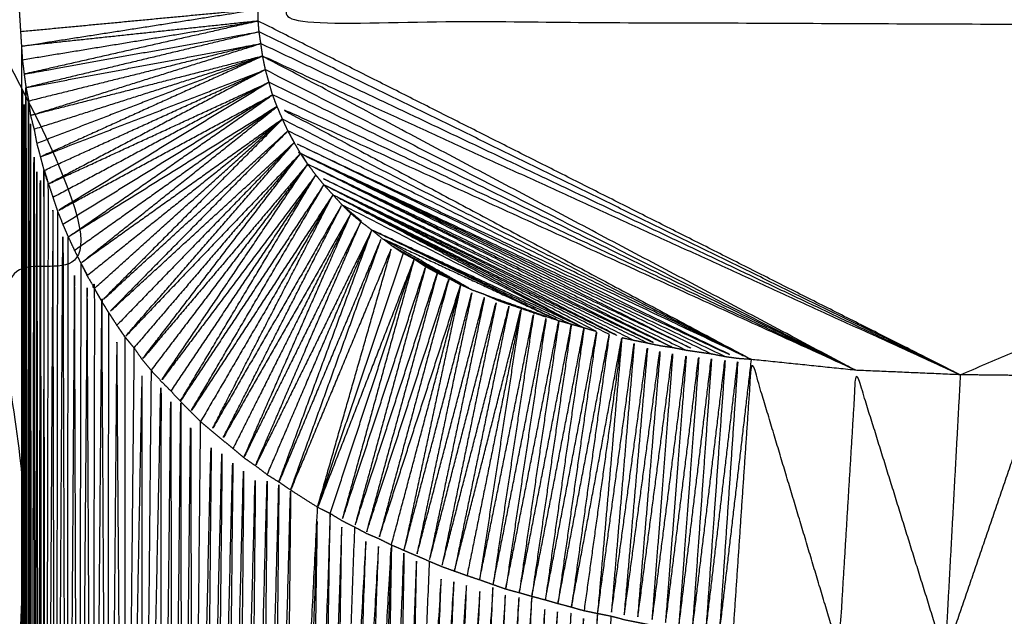
# Model space of a CAD drawing. Units: millimetres. Extents: x 901 to 2530, y -55 to 676.
# Drawn here: x 2073 to 2074, y 30 to 31 of the extents above; entities that cross this region are included whole.
import ezdxf

# ---------------------------------------------------------------- set-up
doc = ezdxf.new("R2010")
doc.units = ezdxf.units.MM
doc.layers.add('Make2D$可见线$曲线', color=7, linetype='Continuous', true_color=0x000000)

msp = doc.modelspace()

# ---------------------------------------------------------------- linework, layer by layer
at = {"layer": 'Make2D$可见线$曲线', "color": 18, "lineweight": -3, "true_color": 0x000000}
for points, knots in [([(909.1099, -51.3149), (909.1099, 298.5586), (909.1099, 648.4321), (1708.1319, 648.4321), (2507.1539, 648.4321), (2507.1539, 298.5586), (2507.1539, -51.3149), (1708.1319, -51.3149), (909.1099, -51.3149)], [3, 3, 3, 4, 4, 5, 5, 6, 6, 7, 7, 7]), ([(2060.2779, 50.2881), (2066.6319, 40.4101), (2072.9859, 30.5321), (2072.9859, 29.6501), (2072.9859, 28.7681)], [0, 0, 0, 1, 1, 1.991014, 1.991014, 1.991014]), ([(2074.0559, 30.9541), (2074.4954, 30.7376), (2074.9349, 30.5211), (2074.0929, 30.5246), (2073.2509, 30.5281), (2073.6534, 30.7411), (2074.0559, 30.9541)], [0, 0, 0, 1, 1, 2, 2, 3, 3, 3]), ([(2073.2559, 30.4891), (2073.2549, 30.4961), (2073.2539, 30.5031), (2073.2529, 30.5096), (2073.2519, 30.5161), (2073.2514, 30.5221), (2073.2509, 30.5281), (2073.2509, 30.5346), (2073.2509, 30.5411), (2073.2504, 30.5476), (2073.2499, 30.5541), (2073.2504, 30.5621), (2073.2509, 30.5701), (2073.2514, 30.5781), (2073.2519, 30.5861), (2073.2529, 30.5946), (2073.2539, 30.6031), (2073.2549, 30.6111), (2073.2559, 30.6191), (2073.2574, 30.6261), (2073.2589, 30.6331)], [161, 161, 161, 162, 162, 163, 163, 164, 164, 165, 165, 166, 166, 167, 167, 168, 168, 169, 169, 170, 170, 171, 171, 171]), ([(2072.9849, 30.5471), (2072.9854, 30.5396), (2072.9859, 30.5321), (2072.9864, 30.5241), (2072.9869, 30.5161), (2072.9874, 30.5081), (2072.9879, 30.5001), (2072.9884, 30.4926), (2072.9889, 30.4851)], [164, 164, 164, 165, 165, 166, 166, 167, 167, 168, 168, 168]), ([(2073.2509, 30.5281), (2073.1194, 30.5141), (2072.9879, 30.5001), (2073.1194, 30.5206), (2073.2509, 30.5411), (2073.1189, 30.5286), (2072.9869, 30.5161)], [0, 0, 0, 1, 1, 2, 2, 3, 3, 3]), ([(2072.9889, 30.4851), (2073.1199, 30.5066), (2073.2509, 30.5281), (2073.1209, 30.4986), (2072.9909, 30.4691), (2073.1214, 30.4926), (2073.2519, 30.5161), (2073.1227, 30.4852), (2072.9935, 30.4542)], [0, 0, 0, 1, 1, 2, 2, 3, 3, 3.997584, 3.997584, 3.997584]), ([(2073.2539, 30.5031), (2073.6424, 30.3191), (2074.0309, 30.1351), (2073.6409, 30.3316), (2073.2509, 30.5281)], [0, 0, 0, 1, 1, 2, 2, 2]), ([(2072.9879, 30.5001), (2072.9879, 29.6416), (2072.9879, 28.7831), (2072.9884, 29.6341), (2072.9889, 30.4851), (2072.9894, 29.6421), (2072.9899, 28.7991), (2072.9904, 29.6341), (2072.9909, 30.4691), (2072.9914, 29.6416), (2072.9919, 28.8141), (2072.9924, 29.634), (2072.9929, 30.4539)], [4, 4, 4, 5, 5, 6, 6, 7, 7, 8, 8, 9, 9, 9.99991, 9.99991, 9.99991]), ([(2072.9936, 30.4542), (2073.1237, 30.4786), (2073.2539, 30.5031), (2073.1249, 30.4711), (2072.9959, 30.4391)], [4.002647, 4.002647, 4.002647, 5, 5, 6, 6, 6]), ([(2073.2559, 30.4891), (2073.1269, 30.4561), (2072.9979, 30.4231), (2073.1259, 30.4631), (2073.2539, 30.5031)], [0, 0, 0, 1, 1, 2, 2, 2]), ([(2073.0019, 30.4081), (2073.1289, 30.4486), (2073.2559, 30.4891), (2073.1304, 30.4406), (2073.0049, 30.3921)], [0, 0, 0, 1, 1, 2, 2, 2]), ([(2073.2559, 30.4891), (2073.1324, 30.4331), (2073.0089, 30.3771), (2073.1339, 30.4256), (2073.2589, 30.4741)], [0, 0, 0, 1, 1, 2, 2, 2]), ([(2073.9149, 30.1401), (2073.5854, 30.3146), (2073.2559, 30.4891), (2073.6434, 30.3121), (2074.0309, 30.1351)], [0, 0, 0, 1, 1, 2, 2, 2]), ([(2073.2979, 30.3811), (2073.2944, 30.3871), (2073.2909, 30.3931), (2073.2874, 30.3996), (2073.2839, 30.4061), (2073.2809, 30.4126), (2073.2779, 30.4191), (2073.2749, 30.4261), (2073.2719, 30.4331), (2073.2694, 30.4396), (2073.2669, 30.4461), (2073.2649, 30.4531), (2073.2629, 30.4601), (2073.2609, 30.4671), (2073.2589, 30.4741), (2073.2574, 30.4816), (2073.2559, 30.4891)], [150, 150, 150, 151, 151, 152, 152, 153, 153, 154, 154, 155, 155, 156, 156, 157, 157, 158, 158, 158]), ([(2072.9889, 30.4851), (2072.9899, 30.4771), (2072.9909, 30.4691), (2072.9919, 30.4616), (2072.9929, 30.4541), (2072.9944, 30.4466), (2072.9959, 30.4391), (2072.9969, 30.4311), (2072.9979, 30.4231)], [171, 171, 171, 172, 172, 173, 173, 174, 174, 175, 175, 175]), ([(2073.0129, 30.3621), (2073.1359, 30.4181), (2073.2589, 30.4741), (2073.1384, 30.4106), (2073.0179, 30.3471), (2073.1404, 30.4036), (2073.2629, 30.4601), (2073.1429, 30.3961), (2073.0229, 30.3321)], [0, 0, 0, 1, 1, 2, 2, 3, 3, 4, 4, 4]), ([(2073.2589, 30.4741), (2073.5869, 30.3071), (2073.9149, 30.1401), (2073.5889, 30.3001), (2073.2629, 30.4601)], [0, 0, 0, 1, 1, 2, 2, 2]), ([(2072.9929, 30.4539), (2072.9934, 29.642), (2072.9939, 28.8301), (2072.9949, 29.6341), (2072.9959, 30.4381)], [10.000091, 10.000091, 10.000091, 11, 11, 11.999377, 11.999377, 11.999377]), ([(2073.2629, 30.4601), (2073.1454, 30.3886), (2073.0279, 30.3171), (2073.1474, 30.3816), (2073.2669, 30.4461), (2073.1504, 30.3741), (2073.0339, 30.3021)], [0, 0, 0, 1, 1, 2, 2, 3, 3, 3]), ([(2073.2719, 30.4331), (2073.1559, 30.3606), (2073.0399, 30.2881), (2073.1534, 30.3671), (2073.2669, 30.4461)], [0, 0, 0, 1, 1, 2, 2, 2]), ([(2072.9959, 30.4381), (2072.9959, 29.6421), (2072.9959, 28.8461), (2072.9969, 29.6346), (2072.9979, 30.4231), (2072.9984, 29.6421), (2072.9989, 28.8611), (2073.0004, 29.6346), (2073.0019, 30.4081), (2073.0024, 29.6426), (2073.0029, 28.8771), (2073.0039, 29.6346), (2073.0049, 30.3921), (2073.0059, 29.6421), (2073.0069, 28.8921), (2073.0079, 29.6346), (2073.0089, 30.3771), (2073.0099, 29.6421), (2073.0109, 28.9071)], [12.000629, 12.000629, 12.000629, 13, 13, 14, 14, 15, 15, 16, 16, 17, 17, 18, 18, 19, 19, 20, 20, 21, 21, 21]), ([(2073.2779, 30.4191), (2073.1659, 30.3391), (2073.0539, 30.2592), (2073.1629, 30.3461), (2073.2719, 30.4331), (2073.1594, 30.3531), (2073.0469, 30.2731)], [0, 0, 0, 1, 1, 2, 2, 3, 3, 3]), ([(2072.9979, 30.4231), (2072.9999, 30.4156), (2073.0019, 30.4081), (2073.0034, 30.4001), (2073.0049, 30.3921)], [1, 1, 1, 2, 2, 3, 3, 3]), ([(2073.9149, 30.1401), (2073.5934, 30.2866), (2073.2719, 30.4331), (2073.5354, 30.2926), (2073.7989, 30.1521)], [0, 0, 0, 1, 1, 2, 2, 2]), ([(2073.0689, 30.2311), (2073.1734, 30.3251), (2073.2779, 30.4191), (2073.1697, 30.3324), (2073.0615, 30.2456)], [0, 0, 0, 1, 1, 1.996947, 1.996947, 1.996947]), ([(2073.2779, 30.4191), (2073.1774, 30.3181), (2073.0769, 30.2171), (2073.1804, 30.3116), (2073.2839, 30.4061), (2073.1844, 30.3051), (2073.0849, 30.2041), (2073.1879, 30.2986), (2073.2909, 30.3931)], [0, 0, 0, 1, 1, 2, 2, 3, 3, 4, 4, 4]), ([(2073.2992, 30.3805), (2073.5415, 30.2668), (2073.7839, 30.1531), (2073.5374, 30.2731), (2073.2909, 30.3931), (2073.5449, 30.2726), (2073.7989, 30.1521), (2073.5384, 30.2856), (2073.2779, 30.4191)], [0.002632, 0.002632, 0.002632, 1, 1, 2, 2, 3, 3, 4, 4, 4]), ([(2073.2839, 30.4061), (2073.2874, 30.3996), (2073.2909, 30.3931), (2073.2909, 30.3931), (2073.2909, 30.3931)], [133, 133, 133, 134, 134, 134.000081, 134.000081, 134.000081]), ([(2073.0049, 30.3921), (2073.0069, 30.3846), (2073.0089, 30.3771), (2073.0109, 30.3696), (2073.0129, 30.3621)], [1, 1, 1, 2, 2, 3, 3, 3]), ([(2073.2979, 30.3811), (2073.2004, 30.2791), (2073.1029, 30.1771), (2073.1969, 30.2851), (2073.2909, 30.3931), (2073.1924, 30.2916), (2073.0939, 30.1901)], [0, 0, 0, 1, 1, 2, 2, 3, 3, 3]), ([(2073.3059, 30.3691), (2073.2139, 30.2606), (2073.1219, 30.1521), (2073.2099, 30.2666), (2073.2979, 30.3811), (2073.2054, 30.2731), (2073.1129, 30.1651)], [0, 0, 0, 1, 1, 2, 2, 3, 3, 3]), ([(2073.2984, 30.3808), (2073.2982, 30.381), (2073.2979, 30.3811), (2073.5194, 30.2706), (2073.7409, 30.1601), (2073.5234, 30.2646), (2073.3059, 30.3691), (2073.5164, 30.2656), (2073.7269, 30.1621)], [0.998803, 0.998803, 0.998803, 1, 1, 2, 2, 3, 3, 4, 4, 4]), ([(2073.3239, 30.3461), (2073.3194, 30.3516), (2073.3149, 30.3571), (2073.3104, 30.3631), (2073.3059, 30.3691), (2073.3019, 30.3751), (2073.2979, 30.3811)], [144, 144, 144, 145, 145, 146, 146, 147, 147, 147]), ([(2073.3149, 30.3571), (2073.2289, 30.2426), (2073.1429, 30.1281), (2073.2244, 30.2486), (2073.3059, 30.3691), (2073.2189, 30.2546), (2073.1319, 30.1401)], [0, 0, 0, 1, 1, 2, 2, 3, 3, 3]), ([(2073.6839, 30.1701), (2073.5039, 30.2581), (2073.3239, 30.3461), (2073.5109, 30.2566), (2073.6979, 30.1671), (2073.5064, 30.2621), (2073.3149, 30.3571), (2073.5134, 30.2611), (2073.7119, 30.1651), (2073.5089, 30.2671), (2073.3059, 30.3691)], [0, 0, 0, 1, 1, 2, 2, 3, 3, 4, 4, 5, 5, 5]), ([(2073.0129, 30.3621), (2073.0119, 29.6346), (2073.0109, 28.9071), (2073.0129, 28.9151), (2073.0149, 28.9231), (2073.0139, 29.6425), (2073.0129, 30.3619)], [-2, -2, -2, -1, -1, 0, 0, 0.999876, 0.999876, 0.999876]), ([(2073.0149, 28.9231), (2073.0164, 29.6351), (2073.0179, 30.3471), (2073.0155, 30.3544), (2073.013, 30.3617)], [0, 0, 0, 1, 1, 1.971597, 1.971597, 1.971597]), ([(2073.0135, 30.3618), (2073.0157, 30.3544), (2073.0179, 30.3471), (2073.0204, 30.3396), (2073.0229, 30.3321), (2073.0254, 30.3246), (2073.0279, 30.3171), (2073.0309, 30.3096), (2073.0339, 30.3021), (2073.0369, 30.2951), (2073.0399, 30.2881), (2073.0434, 30.2806), (2073.0469, 30.2731), (2073.0504, 30.2661), (2073.0539, 30.2592), (2073.0574, 30.2521), (2073.0609, 30.2451)], [178.511169, 178.511169, 178.511169, 179, 179, 180, 180, 181, 181, 182, 182, 183, 183, 184, 184, 185, 185, 186, 186, 186]), ([(2073.1643, 30.1057), (2073.2396, 30.2314), (2073.3149, 30.3571), (2073.2344, 30.2371), (2073.1539, 30.1171)], [1.002635, 1.002635, 1.002635, 2, 2, 3, 3, 3]), ([(2073.3339, 30.3351), (2073.2549, 30.2146), (2073.1759, 30.0941), (2073.2499, 30.2201), (2073.3239, 30.3461), (2073.244, 30.2258), (2073.1642, 30.1055)], [0, 0, 0, 1, 1, 2, 2, 2.998164, 2.998164, 2.998164]), ([(2073.3339, 30.3351), (2073.4944, 30.2556), (2073.6549, 30.1761), (2073.4894, 30.2611), (2073.3239, 30.3461)], [0, 0, 0, 1, 1, 2, 2, 2]), ([(2073.3539, 30.3141), (2073.3489, 30.3191), (2073.3439, 30.3241), (2073.3389, 30.3296), (2073.3339, 30.3351), (2073.3289, 30.3406), (2073.3239, 30.3461)], [418, 418, 418, 419, 419, 420, 420, 421, 421, 421]), ([(2073.3539, 30.3141), (2073.2824, 30.1886), (2073.2109, 30.0631), (2073.2774, 30.1936), (2073.3439, 30.3241), (2073.2714, 30.1986), (2073.1989, 30.0731), (2073.2664, 30.2041), (2073.3339, 30.3351), (2073.2604, 30.2091), (2073.1869, 30.0831)], [0, 0, 0, 1, 1, 2, 2, 3, 3, 4, 4, 5, 5, 5]), ([(2073.6269, 30.1831), (2073.4804, 30.2591), (2073.3339, 30.3351), (2073.4734, 30.2611), (2073.6129, 30.1871)], [0, 0, 0, 1, 1, 2, 2, 2]), ([(2073.0259, 28.9539), (2073.0244, 29.643), (2073.0229, 30.3321), (2073.0189, 29.6276), (2073.0149, 28.9231)], [0.000601, 0.000601, 0.000601, 1, 1, 2, 2, 2]), ([(2073.3655, 30.3058), (2073.3547, 30.3149), (2073.3439, 30.3241), (2073.4784, 30.2556), (2073.6129, 30.1871), (2073.4951, 30.2415), (2073.3773, 30.2959)], [0.346125, 0.346125, 0.346125, 1, 1, 2, 2, 2.998483, 2.998483, 2.998483]), ([(2073.2609, 30.0241), (2073.3189, 30.1596), (2073.3769, 30.2951), (2073.3124, 30.1646), (2073.2479, 30.0341), (2073.3064, 30.1696), (2073.3649, 30.3051), (2073.2999, 30.1741), (2073.2349, 30.0431), (2073.2944, 30.1786), (2073.3539, 30.3141), (2073.2884, 30.1836), (2073.2229, 30.0531)], [0, 0, 0, 1, 1, 2, 2, 3, 3, 4, 4, 5, 5, 6, 6, 6]), ([(2073.3769, 30.2961), (2073.3709, 30.3006), (2073.3649, 30.3051), (2073.3594, 30.3096), (2073.3539, 30.3141)], [-1, -1, -1, 0, 0, 1, 1, 1]), ([(2073.0259, 28.954), (2073.0299, 29.628), (2073.0339, 30.3021), (2073.0359, 29.6421), (2073.0379, 28.9821)], [0.000632, 0.000632, 0.000632, 1, 1, 2, 2, 2]), ([(2073.3309, 29.9811), (2073.3774, 30.1221), (2073.4239, 30.2631), (2073.3704, 30.1256), (2073.3169, 29.9881), (2073.3584, 30.1331), (2073.3999, 30.2781), (2073.3434, 30.1426), (2073.2869, 30.0071), (2073.3374, 30.1471), (2073.3879, 30.2871), (2073.3309, 30.1516), (2073.2739, 30.0161), (2073.3254, 30.1556), (2073.3769, 30.2951)], [0, 0, 0, 1, 1, 2, 2, 3, 3, 4, 4, 5, 5, 6, 6, 7, 7, 7]), ([(2073.4249, 30.2631), (2073.4184, 30.2666), (2073.4119, 30.2701), (2073.4059, 30.2741), (2073.3999, 30.2781), (2073.3939, 30.2826), (2073.3879, 30.2871), (2073.3824, 30.2916), (2073.3769, 30.2961)], [410, 410, 410, 411, 411, 412, 412, 413, 413, 414, 414, 414]), ([(2073.4254, 30.2641), (2073.4572, 30.2466), (2073.4889, 30.2291), (2073.4384, 30.2581), (2073.3879, 30.2871), (2073.4864, 30.2411), (2073.5849, 30.1951), (2073.4811, 30.2455), (2073.3773, 30.2959)], [1.287043, 1.287043, 1.287043, 2, 2, 3, 3, 4, 4, 4.998253, 4.998253, 4.998253]), ([(2073.0539, 30.2592), (2073.0524, 29.6351), (2073.0509, 29.0111), (2073.0489, 29.6421), (2073.0469, 30.2731), (2073.0424, 29.6276), (2073.0379, 28.9821), (2073.0389, 29.6351), (2073.0399, 30.2881)], [0, 0, 0, 1, 1, 2, 2, 3, 3, 4, 4, 4]), ([(2073.4239, 30.2631), (2073.3839, 30.1181), (2073.3439, 29.9731), (2073.3904, 30.1141), (2073.4369, 30.2551), (2073.3974, 30.1106), (2073.3579, 29.9661), (2073.4039, 30.1071), (2073.4499, 30.2481), (2073.4104, 30.1036), (2073.3709, 29.9591), (2073.4169, 30.1006), (2073.4629, 30.2421), (2073.4239, 30.0976), (2073.3849, 29.9531), (2073.4304, 30.0941), (2073.4759, 30.2351)], [0, 0, 0, 1, 1, 2, 2, 3, 3, 4, 4, 5, 5, 6, 6, 7, 7, 8, 8, 8]), ([(2073.4499, 30.2481), (2073.4434, 30.2516), (2073.4369, 30.2551), (2073.4309, 30.2591), (2073.4249, 30.2631)], [0, 0, 0, 1, 1, 2, 2, 2]), ([(2073.0669, 29.0391), (2073.0639, 29.6421), (2073.0609, 30.2451), (2073.0559, 29.6281), (2073.0509, 29.0111)], [1, 1, 1, 2, 2, 3, 3, 3]), ([(2073.0609, 30.2451), (2073.0649, 30.2381), (2073.0689, 30.2311), (2073.0679, 29.6354), (2073.0669, 29.0396)], [0, 0, 0, 1, 1, 1.999544, 1.999544, 1.999544]), ([(2073.5029, 30.2241), (2073.4959, 30.2266), (2073.4889, 30.2291), (2073.4824, 30.2321), (2073.4759, 30.2351)], [-1, -1, -1, 0, 0, 1, 1, 1]), ([(2073.0689, 30.2311), (2073.0729, 30.2241), (2073.0769, 30.2171), (2073.0729, 30.2241), (2073.0689, 30.2311)], [188, 188, 188, 189, 189, 190, 190, 190]), ([(2073.0849, 30.2041), (2073.0844, 29.6351), (2073.0839, 29.0661), (2073.0804, 29.6416), (2073.0769, 30.2171), (2073.0809, 30.2106), (2073.0849, 30.2041)], [0, 0, 0, 1, 1, 2, 2, 3, 3, 3]), ([(2073.3989, 29.9461), (2073.4374, 30.0906), (2073.4759, 30.2351), (2073.4444, 30.0876), (2073.4129, 29.9401), (2073.4509, 30.0846), (2073.4889, 30.2291), (2073.4579, 30.0816), (2073.4269, 29.9341), (2073.4649, 30.0791), (2073.5029, 30.2241), (2073.4719, 30.0761), (2073.4409, 29.9281), (2073.4784, 30.0731), (2073.5159, 30.2181), (2073.4854, 30.0701), (2073.4549, 29.9221), (2073.4924, 30.0676), (2073.5299, 30.2131), (2073.4994, 30.0651), (2073.4689, 29.9171), (2073.5059, 30.0626), (2073.5429, 30.2081), (2073.5129, 30.0601), (2073.4829, 29.9121)], [0, 0, 0, 1, 1, 2, 2, 3, 3, 4, 4, 5, 5, 6, 6, 7, 7, 8, 8, 9, 9, 10, 10, 11, 11, 12, 12, 12]), ([(2073.5302, 30.213), (2073.53, 30.2131), (2073.5299, 30.2131), (2073.5229, 30.2156), (2073.5159, 30.2181), (2073.5094, 30.2211), (2073.5029, 30.2241)], [401.977997, 401.977997, 401.977997, 402, 402, 403, 403, 404, 404, 404]), ([(2073.1129, 30.1651), (2073.1079, 30.1711), (2073.1029, 30.1771), (2073.0984, 30.1836), (2073.0939, 30.1901), (2073.0894, 30.1971), (2073.0849, 30.2041), (2073.0809, 30.2106), (2073.0769, 30.2171)], [237, 237, 237, 238, 238, 239, 239, 240, 240, 241, 241, 241]), ([(2073.0849, 30.2041), (2073.0894, 30.1971), (2073.0939, 30.1901), (2073.0984, 30.1836), (2073.1029, 30.1771), (2073.1079, 30.1711), (2073.1129, 30.1651), (2073.1079, 30.1711), (2073.1029, 30.1771)], [191, 191, 191, 192, 192, 193, 193, 194, 194, 195, 195, 195]), ([(2073.4969, 29.9074), (2073.5269, 30.0553), (2073.5569, 30.2031), (2073.5344, 30.0526), (2073.5119, 29.9021), (2073.5414, 30.0506), (2073.5709, 30.1991), (2073.5484, 30.0485), (2073.526, 29.8979)], [1.001051, 1.001051, 1.001051, 2, 2, 3, 3, 4, 4, 4.997559, 4.997559, 4.997559]), ([(2073.526, 29.8979), (2073.5555, 30.0465), (2073.5849, 30.1951), (2073.5629, 30.0441), (2073.5409, 29.8931), (2073.5699, 30.0421), (2073.5989, 30.1911), (2073.5769, 30.0401), (2073.5549, 29.8891), (2073.5839, 30.0381), (2073.6129, 30.1871), (2073.5914, 30.0361), (2073.5699, 29.8851), (2073.5984, 30.0341), (2073.6269, 30.1831), (2073.6054, 30.0321), (2073.5839, 29.8811), (2073.6123, 30.0303), (2073.6408, 30.1796)], [5.002542, 5.002542, 5.002542, 6, 6, 7, 7, 8, 8, 9, 9, 10, 10, 11, 11, 12, 12, 13, 13, 13.998325, 13.998325, 13.998325]), ([(2073.6269, 30.1831), (2073.6199, 30.1851), (2073.6129, 30.1871), (2073.6059, 30.1891), (2073.5989, 30.1911), (2073.5919, 30.1931), (2073.5849, 30.1951)], [392.002085, 392.002085, 392.002085, 393, 393, 394, 394, 395, 395, 395]), ([(2073.6408, 30.1796), (2073.6199, 30.0283), (2073.5989, 29.8771), (2073.6269, 30.0266), (2073.6549, 30.1761), (2073.6339, 30.0246), (2073.6129, 29.8731)], [14.001614, 14.001614, 14.001614, 15, 15, 16, 16, 17, 17, 17]), ([(2073.1029, 30.1771), (2073.1024, 29.6341), (2073.1019, 29.0911), (2073.0979, 29.6406), (2073.0939, 30.1901), (2073.0889, 29.6281), (2073.0839, 29.0661)], [0, 0, 0, 1, 1, 2, 2, 3, 3, 3]), ([(2073.6549, 30.1761), (2073.6414, 30.0231), (2073.6279, 29.8701), (2073.6484, 30.0216), (2073.6689, 30.1731), (2073.6559, 30.0201), (2073.6429, 29.8671), (2073.6634, 30.0186), (2073.6839, 30.1701), (2073.6704, 30.0166), (2073.6569, 29.8631), (2073.6774, 30.0151), (2073.6979, 30.1671), (2073.6849, 30.0136), (2073.6719, 29.8601), (2073.6919, 30.0126), (2073.7119, 30.1651), (2073.6999, 30.0111), (2073.6879, 29.8571), (2073.7074, 30.0096), (2073.7269, 30.1621), (2073.7149, 30.0081), (2073.7029, 29.8541), (2073.7219, 30.0071), (2073.7409, 30.1601), (2073.7294, 30.0061), (2073.7179, 29.8521), (2073.7364, 30.0051), (2073.7549, 30.1581), (2073.7439, 30.0036), (2073.7329, 29.8491), (2073.7514, 30.0021), (2073.7699, 30.1551), (2073.7589, 30.0011), (2073.7479, 29.8471), (2073.7659, 30.0001), (2073.7839, 30.1531), (2073.7734, 29.9986), (2073.7629, 29.8441), (2073.7809, 29.9981), (2073.7989, 30.1521)], [0, 0, 0, 1, 1, 2, 2, 3, 3, 4, 4, 5, 5, 6, 6, 7, 7, 8, 8, 9, 9, 10, 10, 11, 11, 12, 12, 13, 13, 14, 14, 15, 15, 16, 16, 17, 17, 18, 18, 19, 19, 20, 20, 20]), ([(2073.6979, 30.1671), (2073.6909, 30.1686), (2073.6839, 30.1701), (2073.6764, 30.1716), (2073.6689, 30.1731), (2073.662, 30.1746), (2073.6551, 30.1761)], [384, 384, 384, 385, 385, 386, 386, 386.986663, 386.986663, 386.986663]), ([(2073.1129, 30.1651), (2073.1174, 30.1586), (2073.1219, 30.1521), (2073.1269, 30.1461), (2073.1319, 30.1401), (2073.1374, 30.1341), (2073.1429, 30.1281), (2073.1484, 30.1226), (2073.1539, 30.1171), (2073.1594, 30.1111), (2073.1649, 30.1051), (2073.1704, 30.0996), (2073.1759, 30.0941), (2073.1814, 30.0886), (2073.1869, 30.0831), (2073.1929, 30.0781), (2073.1989, 30.0731), (2073.2049, 30.0681), (2073.2109, 30.0631), (2073.2169, 30.0581), (2073.2229, 30.0531), (2073.2289, 30.0481), (2073.2349, 30.0431), (2073.2414, 30.0386), (2073.2479, 30.0341)], [197, 197, 197, 198, 198, 199, 199, 200, 200, 201, 201, 202, 202, 203, 203, 204, 204, 205, 205, 206, 206, 207, 207, 208, 208, 209, 209, 209]), ([(2073.7839, 30.1531), (2073.7769, 30.1541), (2073.7699, 30.1551), (2073.7624, 30.1566), (2073.7549, 30.1581), (2073.7479, 30.1591), (2073.7409, 30.1601), (2073.7339, 30.1611), (2073.7269, 30.1621), (2073.7194, 30.1636), (2073.7119, 30.1651), (2073.7049, 30.1661), (2073.6979, 30.1671)], [375, 375, 375, 376, 376, 377, 377, 378, 378, 379, 379, 380, 380, 381, 381, 381]), ([(2074.0139, 29.8221), (2073.9644, 29.9811), (2073.9149, 30.1401), (2073.9054, 29.9846), (2073.8959, 29.8291), (2073.8474, 29.9906), (2073.7989, 30.1521), (2073.7884, 29.9971), (2073.7779, 29.8421)], [0, 0, 0, 1, 1, 2, 2, 3, 3, 4, 4, 4]), ([(2074.3679, 30.1451), (2074.3609, 30.1441), (2074.3539, 30.1431), (2074.2954, 30.1396), (2074.2369, 30.1361), (2074.1789, 30.1351), (2074.1209, 30.1341), (2074.0759, 30.1346), (2074.0309, 30.1351), (2073.9729, 30.1376), (2073.9149, 30.1401), (2073.8569, 30.1461), (2073.7989, 30.1521), (2073.7914, 30.1526), (2073.7839, 30.1531)], [365, 365, 365, 366, 366, 367, 367, 368, 368, 369, 369, 370, 370, 371, 371, 372, 372, 372]), ([(2073.1319, 30.1401), (2073.1269, 29.6281), (2073.1219, 29.1161), (2073.1219, 29.6341), (2073.1219, 30.1521), (2073.1119, 29.6216), (2073.1019, 29.0911)], [0, 0, 0, 1, 1, 2, 2, 3, 3, 3]), ([(2074.0309, 30.1351), (2074.0224, 29.9786), (2074.0139, 29.8221), (2074.0674, 29.9781), (2074.1209, 30.1341), (2074.1269, 29.9771), (2074.1329, 29.8201)], [0, 0, 0, 1, 1, 2, 2, 3, 3, 3]), ([(2073.1219, 29.1161), (2073.1324, 29.6221), (2073.1429, 30.1281), (2073.1429, 29.6341), (2073.1429, 29.1401), (2073.1484, 29.6286), (2073.1539, 30.1171), (2073.1544, 29.6341), (2073.1549, 29.1511), (2073.1599, 29.6281), (2073.1649, 30.1051), (2073.1654, 29.6336), (2073.1659, 29.1621), (2073.1709, 29.6281), (2073.1759, 30.0941), (2073.1769, 29.6336), (2073.1779, 29.1732), (2073.1824, 29.6281), (2073.1869, 30.0831)], [0, 0, 0, 1, 1, 2, 2, 3, 3, 4, 4, 5, 5, 6, 6, 7, 7, 8, 8, 9, 9, 9]), ([(2073.1779, 29.1732), (2073.1884, 29.6231), (2073.1989, 30.0731), (2073.1944, 29.6281), (2073.1899, 29.1831), (2073.2004, 29.6231), (2073.2109, 30.0631), (2073.2064, 29.6286), (2073.2019, 29.1941), (2073.2124, 29.6236), (2073.2229, 30.0531), (2073.2184, 29.6281), (2073.2139, 29.2031), (2073.2244, 29.6231), (2073.2349, 30.0431), (2073.2309, 29.6281), (2073.2269, 29.2131), (2073.2374, 29.6236), (2073.2479, 30.0341), (2073.2439, 29.6281), (2073.2399, 29.2221), (2073.2504, 29.6231), (2073.2609, 30.0241), (2073.2569, 29.6276), (2073.2529, 29.2311), (2073.2634, 29.6236), (2073.2739, 30.0161), (2073.2699, 29.6276), (2073.2659, 29.2391), (2073.2764, 29.6231), (2073.2869, 30.0071), (2073.2829, 29.6271), (2073.2789, 29.2471), (2073.2979, 29.6176), (2073.3169, 29.9881)], [0, 0, 0, 1, 1, 2, 2, 3, 3, 4, 4, 5, 5, 6, 6, 7, 7, 8, 8, 9, 9, 10, 10, 11, 11, 12, 12, 13, 13, 14, 14, 15, 15, 16, 16, 17, 17, 17]), ([(2073.2739, 30.0161), (2073.2804, 30.0116), (2073.2869, 30.0071), (2073.3019, 29.9976), (2073.3169, 29.9881), (2073.3239, 29.9846), (2073.3309, 29.9811)], [686, 686, 686, 687, 687, 688, 688, 689, 689, 689]), ([(2073.3579, 29.9661), (2073.3454, 29.6216), (2073.3329, 29.2771), (2073.3384, 29.6251), (2073.3439, 29.9731), (2073.3314, 29.6216), (2073.3189, 29.2701), (2073.3249, 29.6256), (2073.3309, 29.9811), (2073.3184, 29.6221), (2073.3059, 29.2631), (2073.3114, 29.6256), (2073.3169, 29.9881), (2073.3044, 29.6216), (2073.2919, 29.2551)], [0, 0, 0, 1, 1, 2, 2, 3, 3, 4, 4, 5, 5, 6, 6, 7, 7, 7]), ([(2073.3309, 29.9811), (2073.3374, 29.9771), (2073.3439, 29.9731), (2073.3509, 29.9696), (2073.3579, 29.9661), (2073.3644, 29.9626), (2073.3709, 29.9591), (2073.3779, 29.9561), (2073.3849, 29.9531)], [692, 692, 692, 693, 693, 694, 694, 695, 695, 696, 696, 696]), ([(2073.3609, 29.2901), (2073.3729, 29.6216), (2073.3849, 29.9531), (2073.3659, 29.6186), (2073.3469, 29.2841), (2073.3589, 29.6216), (2073.3709, 29.9591), (2073.3519, 29.6181), (2073.3329, 29.2771)], [7, 7, 7, 8, 8, 9, 9, 10, 10, 11, 11, 11]), ([(2073.3849, 29.9531), (2073.3919, 29.9496), (2073.3989, 29.9461), (2073.4059, 29.9431), (2073.4129, 29.9401), (2073.4199, 29.9371), (2073.4269, 29.9341), (2073.4339, 29.9311), (2073.4409, 29.9281), (2073.4479, 29.9251), (2073.4549, 29.9221), (2073.4619, 29.9196), (2073.4689, 29.9171), (2073.4759, 29.9146), (2073.4829, 29.9121), (2073.4904, 29.9096), (2073.4979, 29.9071), (2073.5049, 29.9046), (2073.5119, 29.9021), (2073.5189, 29.8996), (2073.5259, 29.8972)], [699, 699, 699, 700, 700, 701, 701, 702, 702, 703, 703, 704, 704, 705, 705, 706, 706, 707, 707, 708, 708, 709, 709, 709]), ([(2073.3609, 29.2906), (2073.3799, 29.6184), (2073.3989, 29.9461), (2073.3869, 29.6211), (2073.3749, 29.2961)], [0.000846, 0.000846, 0.000846, 1, 1, 2, 2, 2]), ([(2073.3879, 29.3021), (2073.4004, 29.6211), (2073.4129, 29.9401), (2073.4074, 29.6241), (2073.4019, 29.3081)], [0, 0, 0, 1, 1, 2, 2, 2]), ([(2073.4409, 29.9281), (2073.4284, 29.6211), (2073.4159, 29.3141), (2073.4214, 29.6241), (2073.4269, 29.9341), (2073.4144, 29.6211), (2073.4019, 29.3081)], [0, 0, 0, 1, 1, 2, 2, 3, 3, 3]), ([(2073.6428, 29.8665), (2073.6234, 29.6173), (2073.6039, 29.3681), (2073.6159, 29.6191), (2073.6279, 29.8701), (2073.6089, 29.6176), (2073.5899, 29.3651), (2073.6014, 29.6191), (2073.6129, 29.8731), (2073.5939, 29.6176), (2073.5749, 29.3621), (2073.5869, 29.6196), (2073.5989, 29.8771), (2073.5794, 29.6176), (2073.5599, 29.3581), (2073.5719, 29.6196), (2073.5839, 29.8811), (2073.5649, 29.6181), (2073.5459, 29.3551), (2073.5579, 29.6201), (2073.5699, 29.8851), (2073.5504, 29.6181), (2073.5309, 29.3511), (2073.5429, 29.6201), (2073.5549, 29.8891), (2073.5354, 29.6181), (2073.5159, 29.3471), (2073.5284, 29.6201), (2073.5409, 29.8931), (2073.5214, 29.6181), (2073.5019, 29.3431), (2073.5139, 29.6201), (2073.5259, 29.8972), (2073.5064, 29.6176), (2073.4869, 29.3381), (2073.4994, 29.6201), (2073.5119, 29.9021), (2073.4924, 29.6181), (2073.4729, 29.3341), (2073.4854, 29.6206), (2073.4979, 29.9071), (2073.4784, 29.6181), (2073.4589, 29.3291), (2073.4709, 29.6206), (2073.4829, 29.9121), (2073.4634, 29.6181), (2073.4439, 29.3241), (2073.4564, 29.6206), (2073.4689, 29.9171), (2073.4494, 29.6181), (2073.4299, 29.3191), (2073.4424, 29.6206), (2073.4549, 29.9221), (2073.4354, 29.6181), (2073.4159, 29.3141)], [18.001175, 18.001175, 18.001175, 19, 19, 20, 20, 21, 21, 22, 22, 23, 23, 24, 24, 25, 25, 26, 26, 27, 27, 28, 28, 29, 29, 30, 30, 31, 31, 32, 32, 33, 33, 34, 34, 35, 35, 36, 36, 37, 37, 38, 38, 39, 39, 40, 40, 41, 41, 42, 42, 43, 43, 44, 44, 45, 45, 45]), ([(2073.5259, 29.8972), (2073.5334, 29.8951), (2073.5409, 29.8931), (2073.5479, 29.8911), (2073.5549, 29.8891), (2073.5624, 29.8871), (2073.5699, 29.8851), (2073.5769, 29.8831), (2073.5839, 29.8811), (2073.5914, 29.8791), (2073.5989, 29.8771), (2073.6059, 29.8751), (2073.6129, 29.8731)], [712, 712, 712, 713, 713, 714, 714, 715, 715, 716, 716, 717, 717, 718, 718, 718]), ([(2073.6129, 29.8731), (2073.6204, 29.8716), (2073.6279, 29.8701), (2073.6354, 29.8686), (2073.6429, 29.8671)], [-1, -1, -1, 0, 0, 1, 1, 1]), ([(2073.6429, 29.8671), (2073.6504, 29.8651), (2073.6579, 29.8631), (2073.6654, 29.8616), (2073.6729, 29.8601), (2073.6804, 29.8586), (2073.6879, 29.8571), (2073.6954, 29.8556), (2073.7029, 29.8541)], [722, 722, 722, 723, 723, 724, 724, 725, 725, 726, 726, 726])]:
    msp.add_open_spline(points, degree=2, knots=knots, dxfattribs=at)
for points in [[(2060.2779, 50.2881), (2066.6489, 38.2851), (2073.0199, 26.2821)], [(2060.2779, 50.2881), (2066.6324, 39.4736), (2072.9869, 28.6591)], [(2060.2779, 50.2881), (2066.6489, 38.8386), (2073.0199, 27.3891)], [(2074.0309, 30.1351), (2074.4829, 30.3281), (2074.9349, 30.5211)], [(2074.0309, 30.1351), (2073.6414, 30.3256), (2073.2519, 30.5161)], [(2073.9149, 30.1401), (2073.5909, 30.2931), (2073.2669, 30.4461)], [(2073.7989, 30.1521), (2073.5414, 30.2791), (2073.2839, 30.4061)], [(2073.2979, 30.3811), (2073.5264, 30.2696), (2073.7549, 30.1581)], [(2073.2979, 30.3811), (2073.2982, 30.381), (2073.2984, 30.3808)], [(2073.3059, 30.3691), (2073.3023, 30.3749), (2073.2986, 30.3807)], [(2073.7699, 30.1551), (2073.5345, 30.2678), (2073.2991, 30.3805)], [(2073.3239, 30.3461), (2073.4964, 30.2596), (2073.6689, 30.1731)], [(2073.3339, 30.3351), (2073.4874, 30.2576), (2073.6409, 30.1801)], [(2073.0279, 30.3171), (2073.0269, 29.6355), (2073.0259, 28.954)], [(2073.3769, 30.2951), (2073.3766, 30.2953), (2073.3764, 30.2955)], [(2073.3773, 30.2959), (2073.4881, 30.2435), (2073.5989, 30.1911)], [(2073.4253, 30.2637), (2073.4126, 30.2709), (2073.3999, 30.2781)], [(2073.4119, 30.2701), (2073.3644, 30.1291), (2073.3169, 29.9881)], [(2073.0613, 30.2453), (2073.0576, 30.2522), (2073.0539, 30.2592)], [(2073.0539, 30.2592), (2073.0576, 30.2522), (2073.0613, 30.2453)], [(2073.0613, 30.2453), (2073.0576, 30.2522), (2073.0539, 30.2592)], [(2073.0539, 30.2592), (2073.0576, 30.2522), (2073.0613, 30.2453)], [(2073.4629, 30.2421), (2073.4439, 30.2526), (2073.4249, 30.2631)], [(2073.4629, 30.2421), (2073.4564, 30.2451), (2073.4499, 30.2481)], [(2073.4629, 30.2422), (2073.4694, 30.2386), (2073.4759, 30.2351)], [(2073.5029, 30.2241), (2073.5439, 30.2096), (2073.5849, 30.1951)], [(2073.0769, 30.2171), (2073.0719, 29.6284), (2073.0669, 29.0397)], [(2073.5709, 30.1991), (2073.5504, 30.2061), (2073.5299, 30.2131)], [(2073.5429, 30.2081), (2073.5199, 30.0578), (2073.4969, 29.9074)], [(2073.5578, 30.2029), (2073.5573, 30.203), (2073.5569, 30.2031)], [(2073.6409, 30.1801), (2073.6408, 30.1801), (2073.6407, 30.1801)], [(2073.1129, 30.1651), (2073.1074, 29.6281), (2073.1019, 29.0911)], [(2073.2609, 30.0241), (2073.2544, 30.0291), (2073.2479, 30.0341)], [(2073.2609, 30.0241), (2073.2674, 30.0201), (2073.2739, 30.0161)], [(2073.3989, 29.9461), (2073.3934, 29.6241), (2073.3879, 29.3021)]]:
    msp.add_open_spline(points, degree=2, dxfattribs=at)

doc.saveas('drawing.dxf')
